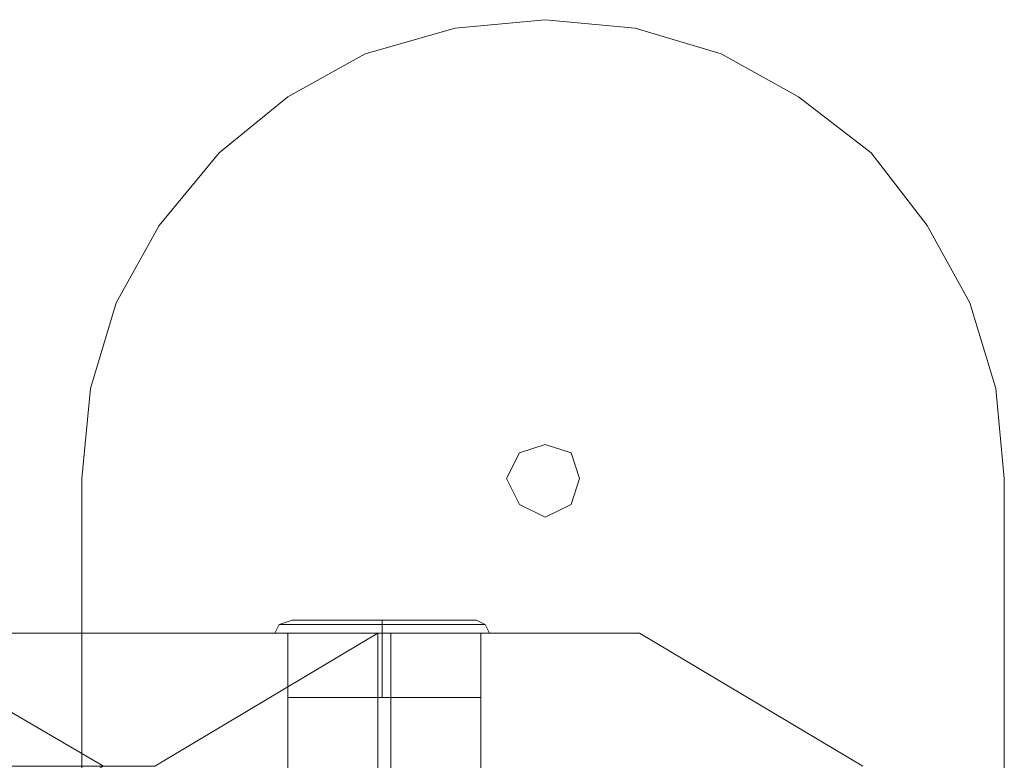
# Model space of a CAD drawing. Units: millimetres. Extents: x 1101 to 10756, y 1359 to 5758.
# Drawn here: x 5122 to 5314, y 3629 to 3773 of the extents above; entities that cross this region are included whole.
import ezdxf

# ---------------------------------------------------------------- set-up
doc = ezdxf.new("R2010")
doc.units = ezdxf.units.MM
for name, color, linetype, lineweight in [('dupsko', 250, 'Continuous', 9), ('robinia stolpe', 32, 'Continuous', 9), ('stål', 253, 'Continuous', 9)]:
    doc.layers.add(name, color=color, linetype=linetype, lineweight=lineweight)

msp = doc.modelspace()

# ---------------------------------------------------------------- linework, layer by layer
at = {"layer": 'dupsko', "flags": 128}
for points in [[(5209.48, 3656.1), (5206.14, 3656.1), (5200.29, 3656.1), (5192.76, 3656.1), (5186.08, 3656.1), (5180.23, 3656.1), (5176.05, 3656.1), (5175.21, 3656.1), (5176.05, 3656.1), (5180.23, 3656.1), (5186.08, 3656.1), (5192.76, 3656.1), (5200.29, 3656.1), (5206.14, 3656.1), (5209.48, 3656.1), (5211.15, 3656.1), (5212.82, 3655.26), (5213.66, 3653.59), (5211.99, 3653.59), (5207.81, 3653.59), (5201.12, 3653.59), (5192.76, 3653.59), (5185.24, 3653.59), (5178.56, 3653.59), (5173.54, 3653.59), (5171.87, 3653.59), (5173.54, 3653.59), (5178.56, 3653.59), (5185.24, 3653.59), (5192.76, 3653.59), (5201.12, 3653.59), (5207.81, 3653.59), (5211.99, 3653.59), (5210.32, 3653.59), (5206.14, 3653.59), (5200.29, 3653.59), (5192.76, 3653.59), (5186.08, 3653.59), (5179.39, 3653.59), (5175.21, 3653.59), (5174.38, 3653.59), (5175.21, 3653.59), (5179.39, 3653.59), (5186.08, 3653.59), (5192.76, 3653.59), (5200.29, 3653.59), (5206.14, 3653.59), (5210.32, 3653.59)], [(5175.21, 3656.1), (5172.71, 3655.26), (5171.87, 3653.59)], [(5211.99, 3655.26), (5206.97, 3655.26), (5200.29, 3655.26), (5192.76, 3655.26), (5185.24, 3655.26), (5178.56, 3655.26), (5174.38, 3655.26), (5172.71, 3655.26), (5174.38, 3655.26), (5178.56, 3655.26), (5185.24, 3655.26), (5192.76, 3655.26), (5200.29, 3655.26), (5206.97, 3655.26), (5211.99, 3655.26), (5212.82, 3655.26)], [(5174.38, 3641.05), (5175.21, 3641.05), (5179.39, 3641.05), (5186.08, 3641.05), (5192.76, 3641.05), (5200.29, 3641.05), (5206.14, 3641.05), (5210.32, 3641.05), (5211.99, 3641.05), (5211.99, 3653.59)], [(5210.32, 3641.05), (5206.14, 3641.05), (5200.29, 3641.05), (5192.76, 3641.05), (5186.08, 3641.05), (5179.39, 3641.05), (5175.21, 3641.05), (5174.38, 3641.05), (5174.38, 3653.59)]]:
    msp.add_lwpolyline(points, dxfattribs=at)
for points in [[(5192.76, 3653.59), (5192.76, 3655.26), (5192.76, 3656.1), (5192.76, 3655.26)], [(5192.76, 3653.59), (5192.76, 3641.05)]]:
    msp.add_lwpolyline(points, close=True, dxfattribs=at)
at = {"layer": 'robinia stolpe', "flags": 128}
for points in [[(5043.16, 3653.59), (4999.7, 3627.68), (5148.47, 3627.68), (5191.93, 3653.59), (5191.93, 3608.46), (5191.93, 3577.53), (5183.57, 3577.53)], [(5108.35, 3600.1), (5115.87, 3606.79), (5122.56, 3613.47), (5128.41, 3619.32), (5133.43, 3624.34), (5136.77, 3626.84), (5138.44, 3627.68), (5094.14, 3653.59), (5043.16, 3653.59), (5191.93, 3653.59), (5242.91, 3653.59)], [(5286.37, 3627.68), (5242.91, 3653.59), (5094.14, 3653.59), (5094.14, 3643.56)], [(5211.99, 3608.46), (5210.32, 3608.46), (5206.14, 3608.46), (5200.29, 3608.46), (5192.76, 3608.46), (5186.08, 3608.46), (5179.39, 3608.46), (5175.21, 3608.46), (5174.38, 3608.46), (5174.38, 3653.59), (5175.21, 3653.59), (5179.39, 3653.59), (5186.08, 3653.59), (5192.76, 3653.59), (5200.29, 3653.59), (5206.14, 3653.59), (5210.32, 3653.59), (5211.99, 3653.59)], [(5175.21, 3608.46), (5179.39, 3608.46), (5186.08, 3608.46), (5192.76, 3608.46), (5200.29, 3608.46), (5206.14, 3608.46), (5210.32, 3608.46), (5211.99, 3608.46), (5211.99, 3653.59), (5210.32, 3653.59), (5206.14, 3653.59), (5200.29, 3653.59), (5192.76, 3653.59), (5186.08, 3653.59), (5179.39, 3653.59), (5175.21, 3653.59)], [(5194.44, 3653.59), (5194.44, 3608.46)]]:
    msp.add_lwpolyline(points, dxfattribs=at)
at = {"layer": 'stål', "flags": 128}
for points in [[(5134.26, 3683.68), (5135.93, 3701.23), (5140.95, 3717.94), (5149.3, 3732.99), (5161.01, 3747.19), (5174.38, 3758.06), (5189.42, 3766.42), (5206.97, 3771.43), (5224.52, 3773.1), (5242.07, 3771.43), (5258.79, 3766.42), (5273.83, 3758.06), (5288.04, 3747.19), (5298.91, 3732.99), (5307.26, 3717.94), (5312.28, 3701.23), (5313.95, 3683.68), (5312.28, 3701.23), (5307.26, 3717.94), (5298.91, 3732.99), (5288.04, 3747.19), (5273.83, 3758.06), (5258.79, 3766.42), (5242.07, 3771.43), (5224.52, 3773.1), (5206.97, 3771.43), (5189.42, 3766.42), (5174.38, 3758.06), (5161.01, 3747.19), (5149.3, 3732.99), (5140.95, 3717.94), (5135.93, 3701.23)], [(5217, 3683.68), (5219.51, 3688.69), (5224.52, 3690.36), (5229.54, 3688.69), (5231.21, 3683.68), (5229.54, 3678.66), (5224.52, 3676.15), (5219.51, 3678.66), (5217, 3683.68)], [(5217, 3683.68), (5219.51, 3688.69), (5224.52, 3690.36), (5229.54, 3688.69), (5231.21, 3683.68), (5229.54, 3678.66), (5224.52, 3676.15), (5219.51, 3678.66), (5217, 3683.68)], [(5134.26, 3433.78), (5134.26, 3683.68)], [(5313.95, 3683.68), (5313.95, 3433.78)]]:
    msp.add_lwpolyline(points, close=True, dxfattribs=at)

doc.saveas('drawing.dxf')
